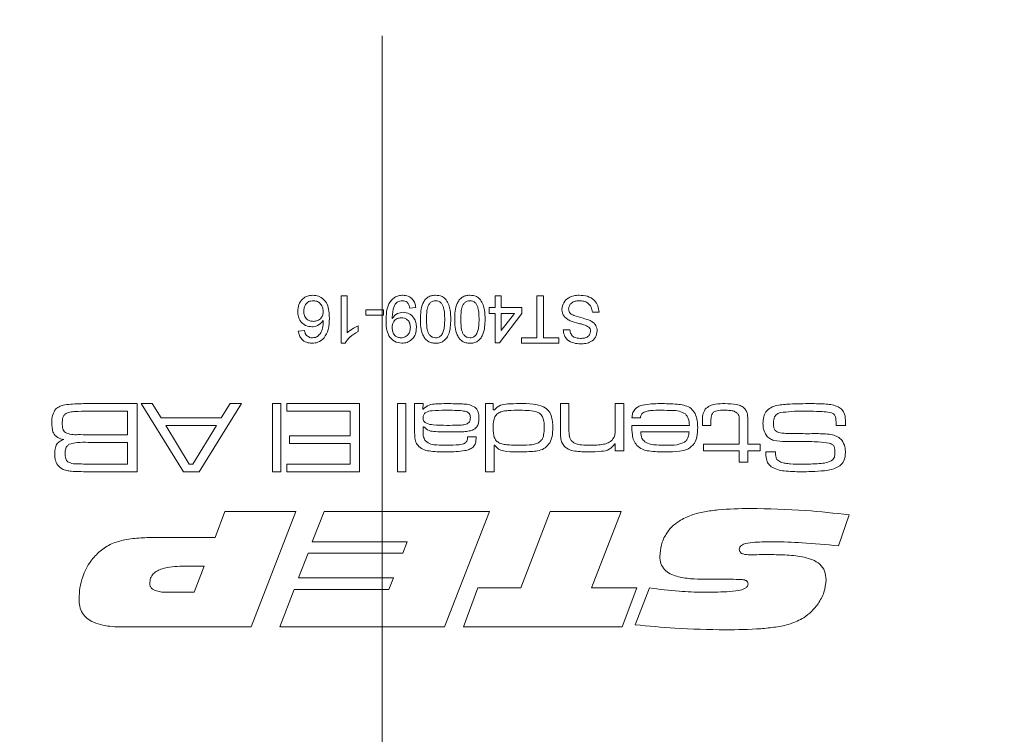
# Model space of a CAD drawing. Units: millimetres. Extents: x 0 to 210, y 0 to 297.
# Drawn here: x 150 to 166, y 117 to 129 of the extents above; entities that cross this region are included whole.
import ezdxf

# ---------------------------------------------------------------- set-up
doc = ezdxf.new("R2010")
doc.units = ezdxf.units.MM
doc.linetypes.add('CENTERX2', pattern=[20.32, 12.7, -2.54, 2.54, -2.54])
doc.styles.add('SLDTEXTSTYLE0', font='TXT', dxfattribs={"width": 0.75})
doc.dimstyles.new('SLDDIMSTYLE0', dxfattribs={"dimtxt": 3.5, "dimasz": 2.5, "dimexe": 0, "dimexo": 0.0625, "dimgap": 0.875, "dimtad": 1, "dimdec": 1, "dimlfac": 2, "dimrnd": 1e-09, "dimzin": 12, "dimdsep": 46, "dimtxsty": 'SLDTEXTSTYLE0', "dimsah": 1, "dimcen": 0.09, "dimadec": 0, "dimazin": 3, "dimtfac": 1, "dimtofl": 0, "dimtmove": 0, "dimatfit": 3, "dimfxl": 0, "dimfrac": 2, "dimtolj": 1, "dimtzin": 12, "dimarcsym": 0})

# ---------------------------------------------------------------- blocks, each defined once
blk = doc.blocks.new('_D_11')
at = {"color": 7, "linetype": 'Continuous', "lineweight": 0}
for p, q in [((150.665, 129.363), (134.258, 129.363)), ((135.258, 104.613), (135.258, 129.363)), ((152.415, 104.613), (134.258, 104.613))]:
    blk.add_line(p, q, dxfattribs=at)
for points in [[(135.258, 129.363), (134.948, 126.863), (135.568, 126.863)], [(135.258, 104.613), (135.568, 107.113), (134.948, 107.113)]]:
    blk.add_solid(points, dxfattribs=at)
at = {"color": 7, "linetype": 'Continuous', "lineweight": 0, "insert": (130.746, 112.618), "char_height": 3.5, "attachment_point": 1, "rotation": 90, "style": 'SLDTEXTSTYLE0'}
blk.add_mtext('49,5', dxfattribs=at)
blk = doc.blocks.new('_D_19')
at = {"color": 7, "linetype": 'Continuous', "lineweight": 0}
for p, q in [((181.165, 112.863), (181.165, 123.082)), ((159.765, 112.863), (182.165, 112.863)), ((181.165, 112.863), (181.165, 104.613)), ((167.165, 104.613), (182.165, 104.613))]:
    blk.add_line(p, q, dxfattribs=at)
for points in [[(181.165, 112.863), (180.855, 110.363), (181.475, 110.363)], [(181.165, 104.613), (181.475, 107.113), (180.855, 107.113)]]:
    blk.add_solid(points, dxfattribs=at)
at = {"color": 7, "linetype": 'Continuous', "lineweight": 0, "insert": (176.653, 114.031), "char_height": 3.5, "attachment_point": 1, "rotation": 90, "style": 'SLDTEXTSTYLE0'}
blk.add_mtext('16,5', dxfattribs=at)

msp = doc.modelspace()

# ---------------------------------------------------------------- linework, layer by layer
at = {"color": 7, "linetype": 'CENTERX2', "lineweight": 0}
msp.add_line((155.415, 209.613), (155.415, 97.113), dxfattribs=at)
at = {"color": 7, "linetype": 'Continuous', "lineweight": 15}
for p, q in [((154.751, 124.113), (154.85, 124.113)), ((154.751, 123.342), (154.751, 124.113)), ((154.85, 124.113), (154.85, 123.512)), ((157.25, 123.925), (157.25, 124.113)), ((157.25, 124.113), (157.349, 124.113)), ((157.349, 124.113), (157.349, 123.925)), ((157.926, 123.431), (157.926, 124.113)), ((157.926, 124.113), (158.035, 124.113)), ((158.035, 124.113), (158.035, 123.431)), ((155.15, 123.797), (155.15, 123.886)), ((155.15, 123.886), (155.437, 123.886)), ((155.437, 123.886), (155.437, 123.797)), ((155.964, 123.925), (155.866, 123.915)), ((157.152, 123.925), (157.25, 123.925)), ((157.152, 123.826), (157.152, 123.925)), ((157.349, 123.925), (157.685, 123.925)), ((157.685, 123.925), (157.685, 123.826)), ((155.437, 123.797), (155.15, 123.797)), ((157.25, 123.826), (157.152, 123.826)), ((157.25, 123.352), (157.25, 123.826)), ((157.685, 123.826), (157.32, 123.352)), ((157.349, 123.549), (157.563, 123.826)), ((157.349, 123.826), (157.349, 123.549)), ((157.563, 123.826), (157.349, 123.826)), ((158.937, 123.846), (158.829, 123.846)), ((154.056, 123.54), (154.155, 123.55)), ((155.028, 123.626), (155.028, 123.535)), ((158.355, 123.56), (158.463, 123.56)), ((157.679, 123.431), (157.926, 123.431)), ((157.679, 123.342), (157.679, 123.431)), ((158.035, 123.431), (158.282, 123.431)), ((158.282, 123.431), (158.282, 123.342)), ((154.815, 123.342), (154.751, 123.342)), ((157.32, 123.352), (157.25, 123.352)), ((158.282, 123.342), (157.679, 123.342)), ((150.646, 122.363), (151.439, 122.363)), ((151.439, 122.363), (151.439, 121.256)), ((152.191, 121.256), (151.508, 122.363)), ((151.508, 122.363), (151.687, 122.363)), ((151.687, 122.363), (151.83, 122.132)), ((153.132, 122.363), (152.448, 121.256)), ((152.806, 122.132), (152.95, 122.363)), ((152.95, 122.363), (153.132, 122.363)), ((153.637, 122.363), (153.775, 122.363)), ((153.637, 121.256), (153.637, 122.363)), ((153.775, 122.363), (153.775, 121.256)), ((153.868, 122.24), (153.868, 122.363)), ((153.868, 122.363), (155.051, 122.363)), ((155.051, 122.363), (155.051, 121.256)), ((155.666, 122.363), (155.804, 122.363)), ((155.666, 121.256), (155.666, 122.363)), ((155.804, 122.363), (155.804, 121.256)), ((155.942, 122.363), (156.081, 122.363)), ((155.942, 121.958), (155.942, 122.363)), ((156.081, 122.363), (156.078, 122.273)), ((156.078, 122.273), (156.085, 122.273)), ((157.095, 122.363), (157.218, 122.363)), ((157.095, 121.256), (157.095, 122.363)), ((157.218, 122.363), (157.218, 122.264)), ((157.218, 122.264), (157.24, 122.264)), ((158.309, 122.363), (158.448, 122.363)), ((158.309, 121.929), (158.309, 122.363)), ((158.448, 122.363), (158.448, 121.981)), ((159.201, 122.363), (159.339, 122.363)), ((159.201, 122.007), (159.201, 122.363)), ((159.339, 122.363), (159.339, 121.594)), ((151.286, 122.24), (150.646, 122.24)), ((151.286, 121.856), (151.286, 122.24)), ((151.83, 122.132), (152.806, 122.132)), ((154.897, 122.24), (153.868, 122.24)), ((154.897, 121.84), (154.897, 122.24)), ((159.609, 122.132), (159.471, 122.132)), ((151.907, 122.009), (152.283, 121.379)), ((152.728, 122.009), (151.907, 122.009)), ((152.347, 121.379), (152.728, 122.009)), ((156.081, 121.987), (156.081, 121.904)), ((156.092, 121.987), (156.081, 121.987)), ((159.469, 122.009), (160.403, 122.009)), ((160.615, 122.009), (160.615, 122.059)), ((160.753, 122.009), (160.615, 122.009)), ((160.753, 122.059), (160.753, 122.009)), ((161.214, 121.702), (161.214, 122.026)), ((161.352, 122.067), (161.352, 121.702)), ((162.94, 122.009), (162.784, 122.009)), ((150.646, 121.856), (151.286, 121.856)), ((153.914, 121.84), (154.897, 121.84)), ((153.914, 121.717), (153.914, 121.84)), ((156.805, 121.825), (156.943, 121.825)), ((160.398, 121.902), (159.615, 121.902)), ((151.286, 121.733), (150.646, 121.733)), ((151.286, 121.379), (151.286, 121.733)), ((154.897, 121.717), (153.914, 121.717)), ((154.897, 121.379), (154.897, 121.717)), ((157.233, 121.686), (157.233, 121.256)), ((157.242, 121.686), (157.233, 121.686)), ((159.201, 121.71), (159.191, 121.71)), ((159.201, 121.594), (159.201, 121.71)), ((160.63, 121.702), (161.214, 121.702)), ((160.63, 121.594), (160.63, 121.702)), ((161.352, 121.702), (161.552, 121.702)), ((161.552, 121.702), (161.552, 121.594)), ((159.339, 121.594), (159.201, 121.594)), ((161.214, 121.594), (160.63, 121.594)), ((161.214, 121.41), (161.214, 121.594)), ((161.552, 121.594), (161.352, 121.594)), ((161.352, 121.594), (161.352, 121.41)), ((161.643, 121.579), (161.803, 121.579)), ((161.803, 121.579), (161.803, 121.562)), ((150.646, 121.379), (151.286, 121.379)), ((152.283, 121.379), (152.347, 121.379)), ((153.868, 121.379), (154.897, 121.379)), ((153.868, 121.256), (153.868, 121.379)), ((161.352, 121.41), (161.214, 121.41)), ((151.439, 121.256), (150.646, 121.256)), ((152.448, 121.256), (152.191, 121.256)), ((153.775, 121.256), (153.637, 121.256)), ((155.051, 121.256), (153.868, 121.256)), ((155.804, 121.256), (155.666, 121.256)), ((157.233, 121.256), (157.095, 121.256)), ((152.705, 120.191), (152.863, 120.613)), ((152.863, 120.613), (154.014, 120.613)), ((154.014, 120.613), (153.289, 118.737)), ((154.283, 120.12), (154.474, 120.613)), ((154.474, 120.613), (157.157, 120.613)), ((157.157, 120.613), (156.431, 118.737)), ((157.666, 119.37), (158.145, 120.613)), ((158.145, 120.613), (159.294, 120.613)), ((159.294, 120.613), (158.815, 119.37)), ((162.997, 120.557), (162.822, 120.053)), ((151.762, 120.191), (152.705, 120.191)), ((155.822, 120.12), (154.283, 120.12)), ((155.75, 119.933), (155.822, 120.12)), ((154.059, 119.534), (154.214, 119.933)), ((154.214, 119.933), (155.75, 119.933)), ((161.658, 119.912), (161.709, 119.912)), ((152.529, 119.722), (152.175, 119.722)), ((152.367, 119.3), (152.529, 119.722)), ((155.599, 119.534), (154.059, 119.534)), ((155.527, 119.346), (155.599, 119.534)), ((161.083, 119.511), (160.651, 119.511)), ((151.927, 119.3), (152.367, 119.3)), ((153.756, 118.737), (153.987, 119.346)), ((153.987, 119.346), (155.527, 119.346)), ((156.735, 118.737), (156.969, 119.37)), ((156.969, 119.37), (157.666, 119.37)), ((158.815, 119.37), (159.549, 119.37)), ((159.549, 119.37), (159.312, 118.737)), ((159.526, 118.771), (159.755, 119.37)), ((153.289, 118.737), (151.197, 118.737)), ((156.431, 118.737), (153.756, 118.737)), ((159.312, 118.737), (156.735, 118.737))]:
    msp.add_line(p, q, dxfattribs=at)
for points, knots in [([(154.046, 123.859), (154.05, 123.897), (154.058, 123.972), (154.117, 124.062), (154.201, 124.115), (154.26, 124.12), (154.29, 124.123)], [0, 0, 0, 0, 0.280279, 0.5597808, 0.7797371, 1, 1, 1, 1]), ([(154.297, 124.034), (154.273, 124.031), (154.224, 124.026), (154.173, 123.977), (154.148, 123.919), (154.146, 123.881), (154.145, 123.862)], [0, 0, 0, 0, 0.2795, 0.558541, 0.778973, 1, 1, 1, 1]), ([(154.29, 124.123), (154.322, 124.12), (154.387, 124.114), (154.471, 124.06), (154.531, 123.974), (154.556, 123.866), (154.559, 123.79), (154.56, 123.752)], [0, 0, 0, 0, 0.186507, 0.372712, 0.55898, 0.77928, 1, 1, 1, 1]), ([(154.461, 123.857), (154.458, 123.882), (154.452, 123.932), (154.413, 123.993), (154.357, 124.029), (154.317, 124.032), (154.297, 124.034)], [0, 0, 0, 0, 0.280082, 0.55977, 0.779688, 1, 1, 1, 1]), ([(155.48, 123.712), (155.482, 123.758), (155.484, 123.851), (155.513, 123.965), (155.564, 124.044), (155.617, 124.089), (155.682, 124.118), (155.728, 124.121), (155.752, 124.123)], [0, 0, 0, 0, 0.250485, 0.500119, 0.625168, 0.750089, 0.874997, 1, 1, 1, 1]), ([(155.746, 124.034), (155.732, 124.033), (155.702, 124.03), (155.661, 124.011), (155.628, 123.979), (155.591, 123.898), (155.584, 123.824), (155.579, 123.764)], [0, 0, 0, 0, 0.125191, 0.2503, 0.375361, 0.500638, 1, 1, 1, 1]), ([(155.866, 123.915), (155.862, 123.932), (155.855, 123.966), (155.827, 124.008), (155.787, 124.031), (155.76, 124.033), (155.746, 124.034)], [0, 0, 0, 0, 0.2807276, 0.5598101, 0.779704, 1, 1, 1, 1]), ([(155.752, 124.123), (155.782, 124.12), (155.842, 124.115), (155.912, 124.063), (155.952, 123.995), (155.96, 123.949), (155.964, 123.925)], [0, 0, 0, 0, 0.279933, 0.558942, 0.779251, 1, 1, 1, 1]), ([(156.037, 123.733), (156.039, 123.776), (156.041, 123.863), (156.066, 123.971), (156.109, 124.047), (156.158, 124.093), (156.219, 124.119), (156.263, 124.121), (156.284, 124.123)], [0, 0, 0, 0, 0.250492, 0.500344, 0.625384, 0.750172, 0.874972, 1, 1, 1, 1]), ([(156.284, 124.034), (156.269, 124.032), (156.237, 124.029), (156.198, 124.001), (156.168, 123.964), (156.148, 123.904), (156.138, 123.826), (156.137, 123.764), (156.136, 123.733)], [0, 0, 0, 0, 0.1245442, 0.2491961, 0.3740508, 0.4991413, 0.7494522, 1, 1, 1, 1]), ([(156.284, 124.123), (156.321, 124.12), (156.388, 124.114), (156.435, 124.069), (156.456, 124.049)], [0, 0, 0, 0, 0.559716, 1, 1, 1, 1]), ([(156.433, 123.733), (156.432, 123.764), (156.431, 123.826), (156.421, 123.904), (156.401, 123.964), (156.371, 124.001), (156.332, 124.029), (156.3, 124.032), (156.284, 124.034)], [0, 0, 0, 0, 0.250525, 0.500809, 0.625902, 0.750761, 0.875415, 1, 1, 1, 1]), ([(156.456, 124.049), (156.472, 124.022), (156.503, 123.969), (156.527, 123.86), (156.53, 123.781), (156.531, 123.733)], [0, 0, 0, 0, 0.279562, 0.559688, 1, 1, 1, 1]), ([(156.595, 123.733), (156.596, 123.776), (156.598, 123.863), (156.623, 123.971), (156.667, 124.047), (156.715, 124.093), (156.776, 124.119), (156.82, 124.121), (156.841, 124.123)], [0, 0, 0, 0, 0.250492, 0.500344, 0.625384, 0.750172, 0.874972, 1, 1, 1, 1]), ([(156.841, 124.034), (156.826, 124.032), (156.794, 124.029), (156.755, 124.001), (156.725, 123.964), (156.705, 123.904), (156.695, 123.826), (156.694, 123.764), (156.693, 123.733)], [0, 0, 0, 0, 0.124544, 0.249196, 0.374051, 0.499141, 0.749452, 1, 1, 1, 1]), ([(156.841, 124.123), (156.879, 124.12), (156.945, 124.114), (156.993, 124.069), (157.014, 124.049)], [0, 0, 0, 0, 0.559716, 1, 1, 1, 1]), ([(156.99, 123.733), (156.989, 123.764), (156.988, 123.826), (156.978, 123.904), (156.958, 123.964), (156.928, 124.001), (156.889, 124.029), (156.857, 124.032), (156.841, 124.034)], [0, 0, 0, 0, 0.250525, 0.500809, 0.625902, 0.750761, 0.875415, 1, 1, 1, 1]), ([(157.014, 124.049), (157.029, 124.022), (157.06, 123.969), (157.084, 123.86), (157.087, 123.781), (157.088, 123.733)], [0, 0, 0, 0, 0.279562, 0.559688, 1, 1, 1, 1]), ([(158.335, 123.894), (158.341, 123.932), (158.353, 124.007), (158.435, 124.082), (158.526, 124.117), (158.585, 124.121), (158.615, 124.123)], [0, 0, 0, 0, 0.278858, 0.557911, 0.778799, 1, 1, 1, 1]), ([(158.62, 124.034), (158.596, 124.032), (158.55, 124.029), (158.491, 124.001), (158.451, 123.954), (158.446, 123.918), (158.444, 123.899)], [0, 0, 0, 0, 0.280854, 0.560725, 0.780456, 1, 1, 1, 1]), ([(158.615, 124.123), (158.66, 124.12), (158.749, 124.116), (158.862, 124.051), (158.925, 123.951), (158.933, 123.881), (158.937, 123.846)], [0, 0, 0, 0, 0.280821, 0.559569, 0.779624, 1, 1, 1, 1]), ([(158.829, 123.846), (158.824, 123.876), (158.816, 123.934), (158.759, 123.998), (158.689, 124.029), (158.643, 124.032), (158.62, 124.034)], [0, 0, 0, 0, 0.280591, 0.558657, 0.779198, 1, 1, 1, 1]), ([(154.274, 123.609), (154.238, 123.614), (154.168, 123.623), (154.092, 123.693), (154.052, 123.776), (154.048, 123.831), (154.046, 123.859)], [0, 0, 0, 0, 0.27915, 0.558812, 0.779169, 1, 1, 1, 1]), ([(154.145, 123.862), (154.147, 123.838), (154.15, 123.79), (154.189, 123.732), (154.245, 123.702), (154.282, 123.699), (154.301, 123.698)], [0, 0, 0, 0, 0.280466, 0.559317, 0.779296, 1, 1, 1, 1]), ([(154.301, 123.698), (154.325, 123.701), (154.372, 123.706), (154.426, 123.748), (154.457, 123.801), (154.46, 123.838), (154.461, 123.857)], [0, 0, 0, 0, 0.279756, 0.559353, 0.779415, 1, 1, 1, 1]), ([(158.469, 123.708), (158.448, 123.718), (158.408, 123.739), (158.363, 123.786), (158.339, 123.84), (158.336, 123.876), (158.335, 123.894)], [0, 0, 0, 0, 0.280259, 0.559694, 0.779814, 1, 1, 1, 1]), ([(158.444, 123.899), (158.445, 123.886), (158.447, 123.86), (158.475, 123.819), (158.507, 123.804), (158.526, 123.795)], [0, 0, 0, 0, 0.280145, 0.559884, 1, 1, 1, 1]), ([(154.461, 123.711), (154.433, 123.679), (154.382, 123.621), (154.307, 123.613), (154.274, 123.609)], [0, 0, 0, 0, 0.558638, 1, 1, 1, 1]), ([(154.369, 123.454), (154.388, 123.473), (154.425, 123.51), (154.458, 123.601), (154.46, 123.669), (154.461, 123.711)], [0, 0, 0, 0, 0.279303, 0.559163, 1, 1, 1, 1]), ([(154.56, 123.752), (154.559, 123.688), (154.557, 123.573), (154.501, 123.473), (154.476, 123.43)], [0, 0, 0, 0, 0.561411, 1, 1, 1, 1]), ([(155.738, 123.342), (155.696, 123.349), (155.61, 123.362), (155.518, 123.461), (155.483, 123.585), (155.481, 123.67), (155.48, 123.712)], [0, 0, 0, 0, 0.248969, 0.497934, 0.74832, 1, 1, 1, 1]), ([(155.579, 123.746), (155.605, 123.777), (155.652, 123.833), (155.724, 123.842), (155.756, 123.846)], [0, 0, 0, 0, 0.559102, 1, 1, 1, 1]), ([(155.579, 123.764), (155.579, 123.761), (155.579, 123.755), (155.579, 123.748), (155.579, 123.746)], [0, 0, 0, 0, 0.559998, 1, 1, 1, 1]), ([(155.725, 123.757), (155.702, 123.755), (155.656, 123.75), (155.606, 123.705), (155.582, 123.65), (155.58, 123.614), (155.579, 123.596)], [0, 0, 0, 0, 0.279527, 0.558695, 0.779028, 1, 1, 1, 1]), ([(155.875, 123.603), (155.873, 123.626), (155.87, 123.671), (155.831, 123.725), (155.779, 123.754), (155.743, 123.756), (155.725, 123.757)], [0, 0, 0, 0, 0.280151, 0.559347, 0.77937, 1, 1, 1, 1]), ([(155.756, 123.846), (155.79, 123.841), (155.859, 123.832), (155.932, 123.761), (155.969, 123.68), (155.973, 123.625), (155.974, 123.598)], [0, 0, 0, 0, 0.279034, 0.558566, 0.779056, 1, 1, 1, 1]), ([(156.284, 123.342), (156.263, 123.344), (156.219, 123.347), (156.158, 123.373), (156.108, 123.418), (156.068, 123.496), (156.04, 123.602), (156.038, 123.689), (156.037, 123.733)], [0, 0, 0, 0, 0.12503, 0.249935, 0.374632, 0.499685, 0.749565, 1, 1, 1, 1]), ([(156.136, 123.733), (156.137, 123.701), (156.138, 123.639), (156.148, 123.56), (156.169, 123.501), (156.198, 123.463), (156.238, 123.436), (156.27, 123.433), (156.285, 123.431)], [0, 0, 0, 0, 0.250536, 0.500827, 0.625895, 0.750751, 0.875348, 1, 1, 1, 1]), ([(156.531, 123.733), (156.53, 123.689), (156.528, 123.602), (156.503, 123.494), (156.459, 123.418), (156.411, 123.373), (156.35, 123.346), (156.306, 123.344), (156.284, 123.342)], [0, 0, 0, 0, 0.250501, 0.500387, 0.625435, 0.750202, 0.874977, 1, 1, 1, 1]), ([(156.388, 123.484), (156.398, 123.506), (156.418, 123.549), (156.43, 123.634), (156.432, 123.695), (156.433, 123.733)], [0, 0, 0, 0, 0.279304, 0.559524, 1, 1, 1, 1]), ([(156.841, 123.342), (156.82, 123.344), (156.776, 123.347), (156.715, 123.373), (156.666, 123.418), (156.625, 123.496), (156.597, 123.602), (156.595, 123.689), (156.595, 123.733)], [0, 0, 0, 0, 0.12503, 0.249935, 0.374632, 0.499685, 0.749565, 1, 1, 1, 1]), ([(156.693, 123.733), (156.694, 123.701), (156.695, 123.639), (156.705, 123.56), (156.726, 123.501), (156.755, 123.463), (156.795, 123.436), (156.827, 123.433), (156.843, 123.431)], [0, 0, 0, 0, 0.250536, 0.500827, 0.625895, 0.750751, 0.875348, 1, 1, 1, 1]), ([(157.088, 123.733), (157.087, 123.689), (157.085, 123.602), (157.06, 123.494), (157.016, 123.418), (156.968, 123.373), (156.907, 123.346), (156.863, 123.344), (156.841, 123.342)], [0, 0, 0, 0, 0.250501, 0.500387, 0.625435, 0.750202, 0.874977, 1, 1, 1, 1]), ([(156.945, 123.484), (156.955, 123.506), (156.976, 123.549), (156.987, 123.634), (156.989, 123.695), (156.99, 123.733)], [0, 0, 0, 0, 0.279304, 0.559524, 1, 1, 1, 1]), ([(158.772, 123.604), (158.745, 123.619), (158.692, 123.647), (158.586, 123.668), (158.513, 123.693), (158.469, 123.708)], [0, 0, 0, 0, 0.278732, 0.559363, 1, 1, 1, 1]), ([(158.526, 123.795), (158.576, 123.781), (158.667, 123.757), (158.755, 123.724), (158.794, 123.71)], [0, 0, 0, 0, 0.560233, 1, 1, 1, 1]), ([(158.794, 123.71), (158.811, 123.7), (158.846, 123.681), (158.895, 123.626), (158.903, 123.575), (158.908, 123.543)], [0, 0, 0, 0, 0.2814517, 0.5623119, 1, 1, 1, 1]), ([(154.278, 123.342), (154.248, 123.345), (154.186, 123.35), (154.113, 123.401), (154.07, 123.469), (154.061, 123.516), (154.056, 123.54)], [0, 0, 0, 0, 0.280049, 0.559187, 0.779374, 1, 1, 1, 1]), ([(154.155, 123.55), (154.159, 123.534), (154.166, 123.505), (154.183, 123.481), (154.19, 123.471)], [0, 0, 0, 0, 0.5604877, 1, 1, 1, 1]), ([(155.028, 123.535), (154.98, 123.508), (154.894, 123.459), (154.839, 123.378), (154.815, 123.342)], [0, 0, 0, 0, 0.560427, 1, 1, 1, 1]), ([(154.85, 123.512), (154.881, 123.538), (154.935, 123.583), (155, 123.613), (155.028, 123.626)], [0, 0, 0, 0, 0.55968, 1, 1, 1, 1]), ([(155.579, 123.596), (155.581, 123.573), (155.584, 123.527), (155.618, 123.47), (155.669, 123.436), (155.705, 123.433), (155.723, 123.431)], [0, 0, 0, 0, 0.280635, 0.559967, 0.779803, 1, 1, 1, 1]), ([(155.723, 123.431), (155.747, 123.434), (155.796, 123.44), (155.846, 123.49), (155.872, 123.546), (155.874, 123.584), (155.875, 123.603)], [0, 0, 0, 0, 0.279251, 0.55862, 0.779109, 1, 1, 1, 1]), ([(155.974, 123.598), (155.971, 123.561), (155.966, 123.488), (155.905, 123.402), (155.824, 123.35), (155.767, 123.345), (155.738, 123.342)], [0, 0, 0, 0, 0.280284, 0.559636, 0.7797, 1, 1, 1, 1]), ([(158.64, 123.333), (158.602, 123.335), (158.526, 123.34), (158.427, 123.388), (158.367, 123.47), (158.359, 123.53), (158.355, 123.56)], [0, 0, 0, 0, 0.28081, 0.560169, 0.779876, 1, 1, 1, 1]), ([(158.463, 123.56), (158.467, 123.537), (158.476, 123.491), (158.538, 123.428), (158.599, 123.424), (158.636, 123.421)], [0, 0, 0, 0, 0.281134, 0.56034, 1, 1, 1, 1]), ([(158.636, 123.421), (158.657, 123.422), (158.699, 123.424), (158.754, 123.445), (158.792, 123.487), (158.797, 123.52), (158.799, 123.536)], [0, 0, 0, 0, 0.281268, 0.560773, 0.78068, 1, 1, 1, 1]), ([(158.908, 123.543), (158.902, 123.508), (158.891, 123.436), (158.811, 123.367), (158.724, 123.337), (158.668, 123.334), (158.64, 123.333)], [0, 0, 0, 0, 0.278845, 0.557543, 0.77864, 1, 1, 1, 1]), ([(158.799, 123.536), (158.798, 123.551), (158.795, 123.576), (158.779, 123.596), (158.772, 123.604)], [0, 0, 0, 0, 0.559617, 1, 1, 1, 1]), ([(154.19, 123.471), (154.206, 123.458), (154.234, 123.435), (154.269, 123.432), (154.285, 123.431)], [0, 0, 0, 0, 0.559004, 1, 1, 1, 1]), ([(154.476, 123.43), (154.444, 123.401), (154.387, 123.35), (154.312, 123.345), (154.278, 123.342)], [0, 0, 0, 0, 0.55838, 1, 1, 1, 1]), ([(154.285, 123.431), (154.301, 123.433), (154.331, 123.435), (154.357, 123.448), (154.369, 123.454)], [0, 0, 0, 0, 0.559717, 1, 1, 1, 1]), ([(156.285, 123.431), (156.297, 123.432), (156.319, 123.433), (156.357, 123.449), (156.376, 123.471), (156.388, 123.484)], [0, 0, 0, 0, 0.280453, 0.560688, 1, 1, 1, 1]), ([(156.843, 123.431), (156.854, 123.432), (156.876, 123.433), (156.914, 123.449), (156.933, 123.471), (156.945, 123.484)], [0, 0, 0, 0, 0.280453, 0.560688, 1, 1, 1, 1]), ([(150.056, 122.048), (150.057, 122.094), (150.057, 122.177), (150.102, 122.246), (150.122, 122.277)], [0, 0, 0, 0, 0.56222, 1, 1, 1, 1]), ([(150.122, 122.277), (150.144, 122.293), (150.188, 122.325), (150.283, 122.346), (150.352, 122.352), (150.394, 122.356)], [0, 0, 0, 0, 0.279255, 0.559297, 1, 1, 1, 1]), ([(150.394, 122.356), (150.441, 122.358), (150.525, 122.362), (150.609, 122.363), (150.646, 122.363)], [0, 0, 0, 0, 0.559986, 1, 1, 1, 1]), ([(156.437, 122.255), (156.368, 122.254), (156.265, 122.252), (156.139, 122.237), (156.086, 122.185), (156.082, 122.15), (156.081, 122.132)], [0, 0, 0, 0, 0.5019983, 0.751478, 0.8754236, 1, 1, 1, 1]), ([(156.085, 122.273), (156.114, 122.298), (156.173, 122.35), (156.313, 122.36), (156.41, 122.362), (156.469, 122.363)], [0, 0, 0, 0, 0.278396, 0.558517, 1, 1, 1, 1]), ([(156.786, 122.234), (156.754, 122.24), (156.689, 122.251), (156.573, 122.254), (156.489, 122.255), (156.437, 122.255)], [0, 0, 0, 0, 0.2794323, 0.5596409, 1, 1, 1, 1]), ([(156.469, 122.363), (156.552, 122.362), (156.668, 122.36), (156.818, 122.353), (156.878, 122.327), (156.908, 122.313)], [0, 0, 0, 0, 0.560758, 0.78095, 1, 1, 1, 1]), ([(156.908, 122.313), (156.924, 122.302), (156.955, 122.278), (156.985, 122.214), (156.987, 122.164), (156.987, 122.133)], [0, 0, 0, 0, 0.280146, 0.559373, 1, 1, 1, 1]), ([(157.24, 122.264), (157.27, 122.292), (157.33, 122.347), (157.478, 122.36), (157.58, 122.362), (157.642, 122.363)], [0, 0, 0, 0, 0.278003, 0.558289, 1, 1, 1, 1]), ([(157.661, 122.255), (157.594, 122.255), (157.501, 122.254), (157.382, 122.243), (157.333, 122.223), (157.309, 122.214)], [0, 0, 0, 0, 0.5605023, 0.7806225, 1, 1, 1, 1]), ([(157.642, 122.363), (157.718, 122.365), (157.852, 122.368), (157.981, 122.329), (158.037, 122.311)], [0, 0, 0, 0, 0.56138, 1, 1, 1, 1]), ([(158.048, 121.974), (158.046, 122.021), (158.044, 122.093), (158.006, 122.183), (157.923, 122.238), (157.803, 122.252), (157.708, 122.254), (157.661, 122.255)], [0, 0, 0, 0, 0.2501221, 0.3750011, 0.499084, 0.7491909, 1, 1, 1, 1]), ([(158.037, 122.311), (158.068, 122.291), (158.129, 122.25), (158.182, 122.125), (158.185, 122.031), (158.186, 121.974)], [0, 0, 0, 0, 0.2793365, 0.5588804, 1, 1, 1, 1]), ([(159.471, 122.132), (159.473, 122.157), (159.477, 122.205), (159.513, 122.27), (159.572, 122.315), (159.665, 122.345), (159.785, 122.36), (159.882, 122.362), (159.93, 122.363)], [0, 0, 0, 0, 0.124934, 0.24945, 0.374056, 0.499154, 0.749471, 1, 1, 1, 1]), ([(159.948, 122.255), (159.889, 122.255), (159.807, 122.254), (159.701, 122.241), (159.66, 122.217), (159.64, 122.206)], [0, 0, 0, 0, 0.560859, 0.781022, 1, 1, 1, 1]), ([(159.93, 122.363), (160.022, 122.362), (160.149, 122.36), (160.313, 122.342), (160.379, 122.312), (160.411, 122.298)], [0, 0, 0, 0, 0.560574, 0.780704, 1, 1, 1, 1]), ([(160.341, 122.196), (160.307, 122.213), (160.24, 122.248), (160.103, 122.252), (160.007, 122.254), (159.948, 122.255)], [0, 0, 0, 0, 0.277891, 0.55863, 1, 1, 1, 1]), ([(160.411, 122.298), (160.437, 122.275), (160.489, 122.23), (160.531, 122.113), (160.535, 122.026), (160.538, 121.973)], [0, 0, 0, 0, 0.2792025, 0.5593662, 1, 1, 1, 1]), ([(160.615, 122.059), (160.613, 122.101), (160.611, 122.175), (160.644, 122.241), (160.659, 122.27)], [0, 0, 0, 0, 0.561999, 1, 1, 1, 1]), ([(160.659, 122.27), (160.683, 122.292), (160.73, 122.336), (160.845, 122.359), (160.927, 122.362), (160.977, 122.363)], [0, 0, 0, 0, 0.278404, 0.558687, 1, 1, 1, 1]), ([(160.967, 122.255), (160.929, 122.255), (160.876, 122.255), (160.809, 122.236), (160.788, 122.215), (160.777, 122.204)], [0, 0, 0, 0, 0.560808, 0.7807, 1, 1, 1, 1]), ([(161.183, 122.205), (161.166, 122.218), (161.131, 122.243), (161.055, 122.253), (161, 122.255), (160.967, 122.255)], [0, 0, 0, 0, 0.278201, 0.558696, 1, 1, 1, 1]), ([(160.977, 122.363), (161.042, 122.361), (161.133, 122.36), (161.247, 122.329), (161.286, 122.295), (161.305, 122.278)], [0, 0, 0, 0, 0.5607005, 0.7807955, 1, 1, 1, 1]), ([(161.305, 122.278), (161.317, 122.26), (161.34, 122.226), (161.351, 122.152), (161.352, 122.099), (161.352, 122.067)], [0, 0, 0, 0, 0.279438, 0.55931, 1, 1, 1, 1]), ([(161.643, 122.227), (161.668, 122.253), (161.719, 122.304), (161.824, 122.334), (161.929, 122.348), (162.111, 122.361), (162.258, 122.362), (162.37, 122.363)], [0, 0, 0, 0, 0.1388583, 0.2787555, 0.4189519, 0.5592128, 1, 1, 1, 1]), ([(162.37, 122.363), (162.454, 122.362), (162.572, 122.361), (162.723, 122.347), (162.786, 122.323), (162.817, 122.311)], [0, 0, 0, 0, 0.560396, 0.780461, 1, 1, 1, 1]), ([(162.817, 122.311), (162.841, 122.297), (162.889, 122.268), (162.934, 122.175), (162.935, 122.103), (162.935, 122.059)], [0, 0, 0, 0, 0.280147, 0.55901, 1, 1, 1, 1]), ([(150.271, 122.193), (150.261, 122.182), (150.241, 122.16), (150.228, 122.108), (150.226, 122.07), (150.225, 122.047)], [0, 0, 0, 0, 0.2788196, 0.5591492, 1, 1, 1, 1]), ([(150.646, 122.24), (150.575, 122.239), (150.476, 122.238), (150.347, 122.23), (150.297, 122.205), (150.271, 122.193)], [0, 0, 0, 0, 0.560949, 0.781195, 1, 1, 1, 1]), ([(156.081, 122.132), (156.083, 122.113), (156.087, 122.085), (156.113, 122.057), (156.16, 122.028), (156.282, 122.012), (156.392, 122.011), (156.465, 122.009)], [0, 0, 0, 0, 0.1238374, 0.1863137, 0.2488917, 0.4986153, 1, 1, 1, 1]), ([(156.849, 122.135), (156.848, 122.147), (156.847, 122.17), (156.829, 122.21), (156.802, 122.225), (156.786, 122.234)], [0, 0, 0, 0, 0.281352, 0.561853, 1, 1, 1, 1]), ([(156.796, 122.034), (156.805, 122.04), (156.825, 122.052), (156.846, 122.088), (156.848, 122.117), (156.849, 122.135)], [0, 0, 0, 0, 0.280214, 0.56046, 1, 1, 1, 1]), ([(156.987, 122.133), (156.987, 122.109), (156.985, 122.062), (156.966, 121.997), (156.924, 121.951), (156.89, 121.936), (156.872, 121.928)], [0, 0, 0, 0, 0.280705, 0.560358, 0.779907, 1, 1, 1, 1]), ([(157.309, 122.214), (157.289, 122.198), (157.25, 122.167), (157.221, 122.081), (157.219, 122.018), (157.218, 121.979)], [0, 0, 0, 0, 0.279124, 0.558951, 1, 1, 1, 1]), ([(159.64, 122.206), (159.631, 122.193), (159.615, 122.171), (159.611, 122.144), (159.609, 122.132)], [0, 0, 0, 0, 0.557931, 1, 1, 1, 1]), ([(160.403, 122.009), (160.401, 122.048), (160.398, 122.116), (160.358, 122.171), (160.341, 122.196)], [0, 0, 0, 0, 0.5622372, 1, 1, 1, 1]), ([(160.777, 122.204), (160.768, 122.178), (160.751, 122.131), (160.752, 122.081), (160.753, 122.059)], [0, 0, 0, 0, 0.556716, 1, 1, 1, 1]), ([(161.214, 122.026), (161.213, 122.06), (161.212, 122.108), (161.208, 122.172), (161.191, 122.194), (161.183, 122.205)], [0, 0, 0, 0, 0.560906, 0.780562, 1, 1, 1, 1]), ([(161.598, 122.038), (161.599, 122.075), (161.601, 122.142), (161.63, 122.201), (161.643, 122.227)], [0, 0, 0, 0, 0.560531, 1, 1, 1, 1]), ([(161.883, 122.216), (161.863, 122.21), (161.823, 122.198), (161.773, 122.138), (161.77, 122.085), (161.767, 122.052)], [0, 0, 0, 0, 0.280652, 0.560206, 1, 1, 1, 1]), ([(162.272, 122.24), (162.199, 122.24), (162.069, 122.24), (161.94, 122.223), (161.883, 122.216)], [0, 0, 0, 0, 0.560165, 1, 1, 1, 1]), ([(162.712, 122.213), (162.671, 122.22), (162.59, 122.235), (162.442, 122.238), (162.336, 122.239), (162.272, 122.24)], [0, 0, 0, 0, 0.279438, 0.559653, 1, 1, 1, 1]), ([(162.783, 122.034), (162.784, 122.073), (162.785, 122.127), (162.754, 122.193), (162.726, 122.206), (162.712, 122.213)], [0, 0, 0, 0, 0.561946, 0.780063, 1, 1, 1, 1]), ([(150.251, 121.78), (150.216, 121.787), (150.147, 121.801), (150.078, 121.878), (150.059, 121.966), (150.057, 122.02), (150.056, 122.048)], [0, 0, 0, 0, 0.280472, 0.557697, 0.778621, 1, 1, 1, 1]), ([(150.225, 122.047), (150.226, 122.015), (150.228, 121.972), (150.249, 121.919), (150.267, 121.902), (150.276, 121.894)], [0, 0, 0, 0, 0.560201, 0.78044, 1, 1, 1, 1]), ([(156.013, 121.666), (155.994, 121.688), (155.956, 121.733), (155.944, 121.839), (155.943, 121.913), (155.942, 121.958)], [0, 0, 0, 0, 0.278738, 0.558714, 1, 1, 1, 1]), ([(156.556, 121.902), (156.467, 121.903), (156.342, 121.904), (156.174, 121.915), (156.12, 121.963), (156.092, 121.987)], [0, 0, 0, 0, 0.561811, 0.782024, 1, 1, 1, 1]), ([(156.465, 122.009), (156.527, 122.01), (156.614, 122.011), (156.725, 122.014), (156.772, 122.027), (156.796, 122.034)], [0, 0, 0, 0, 0.560513, 0.780686, 1, 1, 1, 1]), ([(157.218, 121.979), (157.219, 121.952), (157.22, 121.897), (157.232, 121.822), (157.264, 121.757), (157.301, 121.734), (157.32, 121.722)], [0, 0, 0, 0, 0.280683, 0.560943, 0.780527, 1, 1, 1, 1]), ([(157.957, 121.728), (157.977, 121.745), (158.018, 121.777), (158.045, 121.868), (158.047, 121.934), (158.048, 121.974)], [0, 0, 0, 0, 0.278635, 0.558677, 1, 1, 1, 1]), ([(158.186, 121.974), (158.186, 121.926), (158.185, 121.839), (158.151, 121.76), (158.136, 121.726)], [0, 0, 0, 0, 0.560899, 1, 1, 1, 1]), ([(158.448, 121.981), (158.448, 121.936), (158.448, 121.875), (158.463, 121.796), (158.483, 121.768), (158.493, 121.753)], [0, 0, 0, 0, 0.560605, 0.780539, 1, 1, 1, 1]), ([(159.153, 121.776), (159.166, 121.795), (159.192, 121.833), (159.2, 121.915), (159.2, 121.972), (159.201, 122.007)], [0, 0, 0, 0, 0.279078, 0.559075, 1, 1, 1, 1]), ([(159.553, 121.683), (159.533, 121.709), (159.494, 121.761), (159.472, 121.876), (159.47, 121.959), (159.469, 122.009)], [0, 0, 0, 0, 0.279337, 0.559222, 1, 1, 1, 1]), ([(160.538, 121.973), (160.537, 121.923), (160.536, 121.834), (160.5, 121.753), (160.484, 121.718)], [0, 0, 0, 0, 0.560834, 1, 1, 1, 1]), ([(161.653, 121.844), (161.634, 121.878), (161.601, 121.939), (161.599, 122.008), (161.598, 122.038)], [0, 0, 0, 0, 0.558173, 1, 1, 1, 1]), ([(161.767, 122.052), (161.768, 122.034), (161.769, 121.998), (161.78, 121.949), (161.809, 121.91), (161.836, 121.9), (161.849, 121.895)], [0, 0, 0, 0, 0.28078, 0.560712, 0.780016, 1, 1, 1, 1]), ([(162.784, 122.009), (162.784, 122.014), (162.784, 122.022), (162.783, 122.031), (162.783, 122.034)], [0, 0, 0, 0, 0.5600736, 1, 1, 1, 1]), ([(162.935, 122.059), (162.936, 122.05), (162.937, 122.033), (162.939, 122.017), (162.94, 122.009)], [0, 0, 0, 0, 0.559963, 1, 1, 1, 1]), ([(150.102, 121.539), (150.103, 121.568), (150.105, 121.625), (150.13, 121.705), (150.187, 121.755), (150.229, 121.771), (150.251, 121.78)], [0, 0, 0, 0, 0.280892, 0.560001, 0.779489, 1, 1, 1, 1]), ([(150.276, 121.894), (150.309, 121.881), (150.374, 121.856), (150.501, 121.86), (150.591, 121.858), (150.646, 121.856)], [0, 0, 0, 0, 0.277327, 0.558359, 1, 1, 1, 1]), ([(156.081, 121.904), (156.081, 121.875), (156.082, 121.822), (156.109, 121.776), (156.12, 121.756)], [0, 0, 0, 0, 0.561539, 1, 1, 1, 1]), ([(156.463, 121.687), (156.531, 121.687), (156.617, 121.688), (156.718, 121.702), (156.767, 121.719), (156.8, 121.763), (156.802, 121.797), (156.803, 121.814)], [0, 0, 0, 0, 0.501436, 0.626808, 0.751433, 0.87522, 1, 1, 1, 1]), ([(156.941, 121.791), (156.94, 121.767), (156.937, 121.718), (156.897, 121.653), (156.832, 121.616), (156.737, 121.593), (156.616, 121.581), (156.518, 121.58), (156.47, 121.579)], [0, 0, 0, 0, 0.124867, 0.249148, 0.373708, 0.498899, 0.749369, 1, 1, 1, 1]), ([(156.872, 121.928), (156.844, 121.922), (156.786, 121.908), (156.679, 121.903), (156.603, 121.902), (156.556, 121.902)], [0, 0, 0, 0, 0.279561, 0.559715, 1, 1, 1, 1]), ([(156.803, 121.814), (156.804, 121.816), (156.804, 121.82), (156.804, 121.823), (156.805, 121.825)], [0, 0, 0, 0, 0.559632, 1, 1, 1, 1]), ([(156.943, 121.825), (156.942, 121.819), (156.942, 121.807), (156.941, 121.796), (156.941, 121.791)], [0, 0, 0, 0, 0.5600021, 1, 1, 1, 1]), ([(158.378, 121.665), (158.362, 121.686), (158.329, 121.727), (158.311, 121.821), (158.31, 121.888), (158.309, 121.929)], [0, 0, 0, 0, 0.279153, 0.559193, 1, 1, 1, 1]), ([(158.795, 121.687), (158.83, 121.687), (158.901, 121.688), (158.999, 121.699), (159.089, 121.722), (159.132, 121.758), (159.153, 121.776)], [0, 0, 0, 0, 0.280498, 0.560864, 0.78085, 1, 1, 1, 1]), ([(159.615, 121.902), (159.617, 121.867), (159.62, 121.805), (159.662, 121.761), (159.681, 121.741)], [0, 0, 0, 0, 0.561742, 1, 1, 1, 1]), ([(160.326, 121.737), (160.339, 121.749), (160.364, 121.773), (160.389, 121.831), (160.395, 121.875), (160.398, 121.902)], [0, 0, 0, 0, 0.279397, 0.559615, 1, 1, 1, 1]), ([(161.964, 121.747), (161.901, 121.748), (161.813, 121.75), (161.705, 121.791), (161.67, 121.827), (161.653, 121.844)], [0, 0, 0, 0, 0.560116, 0.780126, 1, 1, 1, 1]), ([(161.849, 121.895), (161.889, 121.888), (161.969, 121.874), (162.091, 121.877), (162.268, 121.874), (162.405, 121.875), (162.5, 121.875)], [0, 0, 0, 0, 0.186258, 0.373018, 0.559778, 1, 1, 1, 1]), ([(162.5, 121.875), (162.538, 121.874), (162.614, 121.873), (162.717, 121.859), (162.811, 121.828), (162.856, 121.789), (162.878, 121.769)], [0, 0, 0, 0, 0.2804361, 0.5606612, 0.7806088, 1, 1, 1, 1]), ([(150.338, 121.705), (150.325, 121.695), (150.299, 121.676), (150.275, 121.622), (150.273, 121.581), (150.271, 121.556)], [0, 0, 0, 0, 0.279434, 0.559561, 1, 1, 1, 1]), ([(150.646, 121.733), (150.587, 121.735), (150.484, 121.738), (150.383, 121.715), (150.338, 121.705)], [0, 0, 0, 0, 0.561875, 1, 1, 1, 1]), ([(156.47, 121.579), (156.381, 121.58), (156.259, 121.58), (156.1, 121.605), (156.042, 121.646), (156.013, 121.666)], [0, 0, 0, 0, 0.560878, 0.780919, 1, 1, 1, 1]), ([(156.12, 121.756), (156.148, 121.737), (156.203, 121.698), (156.325, 121.689), (156.41, 121.688), (156.463, 121.687)], [0, 0, 0, 0, 0.277431, 0.558225, 1, 1, 1, 1]), ([(157.609, 121.579), (157.534, 121.579), (157.431, 121.578), (157.3, 121.619), (157.262, 121.664), (157.242, 121.686)], [0, 0, 0, 0, 0.560928, 0.780658, 1, 1, 1, 1]), ([(157.32, 121.722), (157.346, 121.714), (157.4, 121.697), (157.501, 121.689), (157.573, 121.688), (157.617, 121.687)], [0, 0, 0, 0, 0.279433, 0.559636, 1, 1, 1, 1]), ([(158.136, 121.726), (158.114, 121.697), (158.07, 121.639), (157.967, 121.598), (157.813, 121.582), (157.693, 121.58), (157.609, 121.579)], [0, 0, 0, 0, 0.186048, 0.371991, 0.559012, 1, 1, 1, 1]), ([(157.617, 121.687), (157.681, 121.687), (157.771, 121.688), (157.887, 121.699), (157.934, 121.719), (157.957, 121.728)], [0, 0, 0, 0, 0.560478, 0.780591, 1, 1, 1, 1]), ([(158.775, 121.579), (158.698, 121.58), (158.59, 121.581), (158.451, 121.609), (158.402, 121.646), (158.378, 121.665)], [0, 0, 0, 0, 0.560735, 0.780772, 1, 1, 1, 1]), ([(158.493, 121.753), (158.517, 121.736), (158.566, 121.702), (158.673, 121.689), (158.749, 121.688), (158.795, 121.687)], [0, 0, 0, 0, 0.277989, 0.558574, 1, 1, 1, 1]), ([(159.191, 121.71), (159.164, 121.676), (159.109, 121.607), (158.95, 121.582), (158.842, 121.58), (158.775, 121.579)], [0, 0, 0, 0, 0.277368, 0.557675, 1, 1, 1, 1]), ([(160.016, 121.579), (159.926, 121.58), (159.799, 121.58), (159.636, 121.614), (159.581, 121.66), (159.553, 121.683)], [0, 0, 0, 0, 0.560826, 0.780784, 1, 1, 1, 1]), ([(159.681, 121.741), (159.71, 121.727), (159.77, 121.698), (159.888, 121.689), (159.972, 121.688), (160.024, 121.687)], [0, 0, 0, 0, 0.278825, 0.559172, 1, 1, 1, 1]), ([(160.484, 121.718), (160.452, 121.681), (160.387, 121.609), (160.212, 121.583), (160.09, 121.58), (160.016, 121.579)], [0, 0, 0, 0, 0.277664, 0.557916, 1, 1, 1, 1]), ([(160.024, 121.687), (160.082, 121.685), (160.187, 121.682), (160.284, 121.72), (160.326, 121.737)], [0, 0, 0, 0, 0.5624038, 1, 1, 1, 1]), ([(162.356, 121.745), (162.283, 121.746), (162.152, 121.747), (162.022, 121.747), (161.964, 121.747)], [0, 0, 0, 0, 0.559999, 1, 1, 1, 1]), ([(162.671, 121.72), (162.613, 121.729), (162.508, 121.745), (162.403, 121.745), (162.356, 121.745)], [0, 0, 0, 0, 0.559549, 1, 1, 1, 1]), ([(162.766, 121.566), (162.766, 121.585), (162.765, 121.622), (162.752, 121.675), (162.713, 121.706), (162.685, 121.715), (162.671, 121.72)], [0, 0, 0, 0, 0.280913, 0.560045, 0.779423, 1, 1, 1, 1]), ([(162.878, 121.769), (162.898, 121.734), (162.934, 121.671), (162.935, 121.599), (162.935, 121.568)], [0, 0, 0, 0, 0.557774, 1, 1, 1, 1]), ([(150.136, 121.386), (150.124, 121.413), (150.104, 121.463), (150.103, 121.516), (150.102, 121.539)], [0, 0, 0, 0, 0.558987, 1, 1, 1, 1]), ([(150.271, 121.556), (150.272, 121.527), (150.274, 121.487), (150.293, 121.439), (150.309, 121.423), (150.317, 121.415)], [0, 0, 0, 0, 0.560127, 0.780417, 1, 1, 1, 1]), ([(161.733, 121.339), (161.714, 121.355), (161.675, 121.388), (161.646, 121.476), (161.644, 121.54), (161.643, 121.579)], [0, 0, 0, 0, 0.279703, 0.558985, 1, 1, 1, 1]), ([(161.803, 121.562), (161.803, 121.542), (161.803, 121.506), (161.817, 121.472), (161.823, 121.457)], [0, 0, 0, 0, 0.561339, 1, 1, 1, 1]), ([(161.823, 121.457), (161.843, 121.44), (161.884, 121.407), (161.962, 121.394), (162.075, 121.38), (162.163, 121.38), (162.224, 121.379)], [0, 0, 0, 0, 0.184416, 0.371438, 0.558671, 1, 1, 1, 1]), ([(162.728, 121.449), (162.736, 121.458), (162.751, 121.476), (162.764, 121.517), (162.765, 121.548), (162.766, 121.566)], [0, 0, 0, 0, 0.279469, 0.559595, 1, 1, 1, 1]), ([(162.935, 121.568), (162.933, 121.521), (162.928, 121.437), (162.87, 121.378), (162.845, 121.351)], [0, 0, 0, 0, 0.5609976, 1, 1, 1, 1]), ([(150.372, 121.264), (150.347, 121.267), (150.295, 121.273), (150.206, 121.303), (150.162, 121.354), (150.136, 121.386)], [0, 0, 0, 0, 0.281391, 0.562438, 1, 1, 1, 1]), ([(150.317, 121.415), (150.346, 121.404), (150.405, 121.381), (150.517, 121.384), (150.597, 121.381), (150.646, 121.379)], [0, 0, 0, 0, 0.277263, 0.558321, 1, 1, 1, 1]), ([(162.219, 121.256), (162.126, 121.258), (161.996, 121.26), (161.83, 121.286), (161.765, 121.321), (161.733, 121.339)], [0, 0, 0, 0, 0.560512, 0.780618, 1, 1, 1, 1]), ([(162.224, 121.379), (162.32, 121.381), (162.453, 121.383), (162.626, 121.398), (162.694, 121.432), (162.728, 121.449)], [0, 0, 0, 0, 0.561208, 0.781593, 1, 1, 1, 1]), ([(162.845, 121.351), (162.801, 121.328), (162.723, 121.287), (162.636, 121.278), (162.597, 121.274)], [0, 0, 0, 0, 0.558241, 1, 1, 1, 1]), ([(150.646, 121.256), (150.595, 121.257), (150.503, 121.258), (150.412, 121.262), (150.372, 121.264)], [0, 0, 0, 0, 0.560011, 1, 1, 1, 1]), ([(162.597, 121.274), (162.527, 121.268), (162.401, 121.257), (162.275, 121.257), (162.219, 121.256)], [0, 0, 0, 0, 0.559962, 1, 1, 1, 1]), ([(160.236, 120.456), (160.302, 120.491), (160.432, 120.56), (160.649, 120.61), (160.968, 120.654), (161.215, 120.657), (161.39, 120.66)], [0, 0, 0, 0, 0.186367, 0.373027, 0.559798, 1, 1, 1, 1]), ([(161.39, 120.66), (161.69, 120.654), (162.228, 120.643), (162.762, 120.584), (162.997, 120.557)], [0, 0, 0, 0, 0.559975, 1, 1, 1, 1]), ([(159.924, 119.88), (159.929, 119.944), (159.938, 120.072), (160.014, 120.236), (160.114, 120.367), (160.196, 120.427), (160.236, 120.456)], [0, 0, 0, 0, 0.2798657, 0.5596526, 0.7798422, 1, 1, 1, 1]), ([(150.687, 119.804), (150.735, 119.861), (150.83, 119.976), (151.023, 120.095), (151.251, 120.159), (151.5, 120.186), (151.675, 120.189), (151.762, 120.191)], [0, 0, 0, 0, 0.186521, 0.372895, 0.559476, 0.779689, 1, 1, 1, 1]), ([(161.765, 120.12), (161.666, 120.119), (161.516, 120.118), (161.341, 120.101), (161.258, 120.072), (161.22, 120.036), (161.216, 120.011), (161.214, 119.998)], [0, 0, 0, 0, 0.5008791, 0.7510949, 0.8757848, 0.9379761, 1, 1, 1, 1]), ([(162.822, 120.053), (162.625, 120.073), (162.274, 120.108), (161.921, 120.117), (161.765, 120.12)], [0, 0, 0, 0, 0.56002, 1, 1, 1, 1]), ([(160.651, 119.511), (160.575, 119.512), (160.423, 119.515), (160.233, 119.544), (160.09, 119.597), (159.995, 119.664), (159.933, 119.765), (159.927, 119.841), (159.924, 119.88)], [0, 0, 0, 0, 0.250516, 0.500752, 0.625894, 0.750686, 0.875212, 1, 1, 1, 1]), ([(161.214, 119.998), (161.215, 119.989), (161.216, 119.972), (161.229, 119.947), (161.251, 119.93), (161.301, 119.911), (161.346, 119.91), (161.382, 119.909)], [0, 0, 0, 0, 0.1252192, 0.2499627, 0.3751302, 0.5003773, 1, 1, 1, 1]), ([(161.382, 119.909), (161.433, 119.91), (161.526, 119.91), (161.618, 119.911), (161.658, 119.912)], [0, 0, 0, 0, 0.559999, 1, 1, 1, 1]), ([(161.709, 119.912), (161.802, 119.91), (161.989, 119.908), (162.222, 119.882), (162.402, 119.833), (162.526, 119.763), (162.61, 119.644), (162.618, 119.55), (162.622, 119.503)], [0, 0, 0, 0, 0.250579, 0.501014, 0.626209, 0.75096, 0.875286, 1, 1, 1, 1]), ([(150.497, 119.19), (150.5, 119.251), (150.506, 119.373), (150.552, 119.537), (150.608, 119.684), (150.661, 119.764), (150.687, 119.804)], [0, 0, 0, 0, 0.279932, 0.559949, 0.780017, 1, 1, 1, 1]), ([(152.175, 119.722), (152.12, 119.721), (152.008, 119.718), (151.87, 119.693), (151.767, 119.651), (151.699, 119.601), (151.652, 119.529), (151.648, 119.473), (151.646, 119.445)], [0, 0, 0, 0, 0.2505193, 0.5006881, 0.6258177, 0.7506605, 0.8752055, 1, 1, 1, 1]), ([(151.646, 119.445), (151.647, 119.43), (151.649, 119.4), (151.682, 119.349), (151.78, 119.303), (151.868, 119.301), (151.927, 119.3)], [0, 0, 0, 0, 0.125284, 0.250578, 0.499341, 1, 1, 1, 1]), ([(160.623, 119.3), (160.752, 119.3), (160.947, 119.302), (161.173, 119.32), (161.284, 119.349), (161.333, 119.379), (161.352, 119.407), (161.354, 119.423), (161.355, 119.431)], [0, 0, 0, 0, 0.5003666, 0.7504372, 0.8752616, 0.9375854, 0.9688065, 1, 1, 1, 1]), ([(161.355, 119.431), (161.354, 119.444), (161.351, 119.464), (161.333, 119.484), (161.299, 119.503), (161.212, 119.508), (161.134, 119.51), (161.083, 119.511)], [0, 0, 0, 0, 0.123994, 0.186634, 0.249308, 0.49897, 1, 1, 1, 1]), ([(162.622, 119.503), (162.614, 119.434), (162.6, 119.295), (162.504, 119.123), (162.391, 118.985), (162.304, 118.92), (162.26, 118.887)], [0, 0, 0, 0, 0.279459, 0.559442, 0.779723, 1, 1, 1, 1]), ([(159.755, 119.37), (159.916, 119.349), (160.204, 119.311), (160.495, 119.303), (160.623, 119.3)], [0, 0, 0, 0, 0.560023, 1, 1, 1, 1]), ([(151.197, 118.737), (151.145, 118.738), (151.039, 118.74), (150.882, 118.761), (150.742, 118.802), (150.627, 118.869), (150.548, 118.959), (150.503, 119.071), (150.499, 119.15), (150.497, 119.19)], [0, 0, 0, 0, 0.166939, 0.333815, 0.500531, 0.625473, 0.750193, 0.875, 1, 1, 1, 1]), ([(160.992, 118.69), (160.717, 118.695), (160.228, 118.704), (159.74, 118.751), (159.526, 118.771)], [0, 0, 0, 0, 0.559978, 1, 1, 1, 1]), ([(162.26, 118.887), (162.188, 118.85), (162.044, 118.776), (161.803, 118.732), (161.454, 118.694), (161.182, 118.692), (160.992, 118.69)], [0, 0, 0, 0, 0.186229, 0.372915, 0.559702, 1, 1, 1, 1])]:
    msp.add_open_spline(points, degree=3, knots=knots, dxfattribs=at)

# ---------------------------------------------------------------- dimensions: what is measured, and where the dimension line sits
at = {"color": 7, "linetype": 'Continuous', "lineweight": 0}
for base, p1, p2, picture, middle in [((135.258, 129.363), (153.415, 104.613), (151.665, 129.363), '_D_11', (135.258, 117.144)), ((181.165, 104.613), (158.765, 112.863), (166.165, 104.613), '_D_19', (181.165, 118.556))]:
    dim = msp.add_linear_dim(base=base, p1=p1, p2=p2, angle=90, dimstyle='SLDDIMSTYLE0', dxfattribs=at)
    dim.commit()
    dim.dimension.update_dxf_attribs({"geometry": picture, "text_midpoint": middle, "dimtype": 160})

doc.saveas('drawing.dxf')
